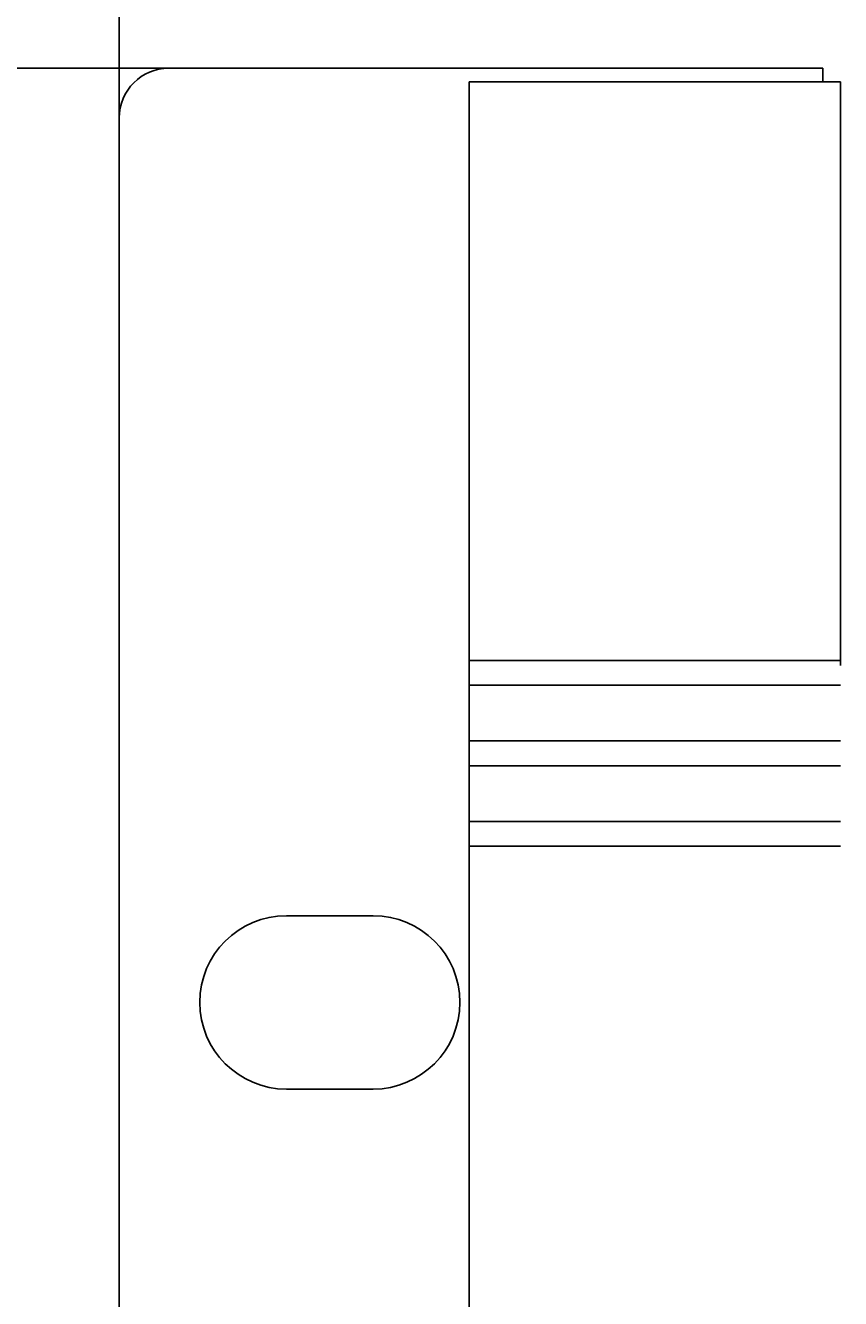
# Model space of a CAD drawing. Extents: x 0 to 1890, y 0 to 1337.
# Drawn here: x 181 to 214, y 623 to 674 of the extents above; entities that cross this region are included whole.
import ezdxf

# ---------------------------------------------------------------- set-up
doc = ezdxf.new("R2010")
doc.units = 0
doc.header["$LTSCALE"] = 4.5
doc.layers.get('0').update_dxf_attribs({"linetype": 'CONTINUOUS'})
doc.layers.get('DEFPOINTS').update_dxf_attribs({"linetype": 'CONTINUOUS'})
doc.layers.add('DIMENSION__ISO_', color=7, linetype='CONTINUOUS')
doc.layers.add('VISIBLE__ISO_', color=7, linetype='CONTINUOUS')
doc.styles.add('NOTE_TEXT__ISO_', font='txt.shx', dxfattribs={"bigfont": 'bigfont.shx'})
doc.dimstyles.get("Standard").update_dxf_attribs({"dimtxt": 0.18, "dimasz": 0.18, "dimexe": 0.18, "dimexo": 0.0625, "dimgap": 0.09, "dimtad": 0, "dimtih": 1, "dimtoh": 1, "dimzin": 0, "dimcen": 0.09, "dimazin": 3, "dimtfac": 1, "dimtofl": 0, "dimtmove": 0, "dimatfit": 3})

# ---------------------------------------------------------------- blocks, each defined once
blk = doc.blocks.new('*U93')
at = {"layer": 'DIMENSION__ISO_', "style": 'NOTE_TEXT__ISO_'}
blk.add_text('482.60 mm [19.000 in]', height=15.75, dxfattribs=at).set_placement((302.159, 727.053))
blk = doc.blocks.new('*D12')
at = {"layer": 'DEFPOINTS', "color": 0}
for p in [(667.884, 723.624), (185.284, 670.707), (667.884, 670.707)]:
    blk.add_point(p, dxfattribs=at)
at = {"layer": 'DIMENSION__ISO_'}
for p, q in [((185.284, 670.707), (185.284, 737.911)), ((667.884, 670.707), (667.884, 737.911)), ((196.534, 723.624), (656.634, 723.624))]:
    blk.add_line(p, q, dxfattribs=at)
for points in [[(196.534, 725.499), (196.534, 721.749), (185.284, 723.624)], [(656.634, 725.499), (656.634, 721.749), (667.884, 723.624)]]:
    blk.add_solid(points, dxfattribs=at)
blk.add_blockref('*U93', (0, 0))
blk = doc.blocks.new('*U94')
at = {"layer": 'DIMENSION__ISO_', "style": 'NOTE_TEXT__ISO_'}
blk.add_text('132.55 mm [5.219 in]', height=15.75, rotation=90, dxfattribs=at).set_placement((111.855, 487.257))
blk = doc.blocks.new('*D13')
at = {"layer": 'DEFPOINTS', "color": 0}
for p in [(187.284, 672.707), (115.284, 540.157), (187.284, 540.157)]:
    blk.add_point(p, dxfattribs=at)
at = {"layer": 'DIMENSION__ISO_'}
for p, q in [((187.284, 672.707), (100.996, 672.707)), ((115.284, 661.457), (115.284, 551.407)), ((187.284, 540.157), (100.996, 540.157))]:
    blk.add_line(p, q, dxfattribs=at)
for points in [[(113.409, 661.457), (117.159, 661.457), (115.284, 672.707)], [(113.409, 551.407), (117.159, 551.407), (115.284, 540.157)]]:
    blk.add_solid(points, dxfattribs=at)
blk.add_blockref('*U94', (0, 0))

msp = doc.modelspace()

# ---------------------------------------------------------------- linework, layer by layer
at = {"layer": 'VISIBLE__ISO_'}
for p, q in [((187.284, 672.707), (213.684, 672.707)), ((213.684, 672.707), (213.684, 672.159)), ((199.404, 672.159), (214.404, 672.159)), ((199.404, 672.159), (199.404, 671.189)), ((214.404, 672.159), (214.404, 671.189)), ((199.404, 671.189), (199.404, 649.015)), ((214.404, 671.189), (214.404, 649.015)), ((185.284, 542.157), (185.284, 670.707)), ((199.404, 649.015), (199.404, 648.807)), ((214.404, 649.015), (214.404, 648.807)), ((199.404, 648.607), (199.404, 648.807)), ((199.404, 648.807), (214.404, 648.807)), ((199.404, 648.007), (199.404, 648.607)), ((214.404, 648.607), (214.404, 648.807)), ((199.404, 647.807), (199.404, 648.007)), ((199.404, 647.807), (214.404, 647.807)), ((199.404, 647.807), (199.404, 647.607)), ((199.404, 645.757), (199.404, 647.607)), ((199.404, 645.757), (199.404, 645.557)), ((199.404, 645.357), (199.404, 645.557)), ((199.404, 645.557), (214.404, 645.557)), ((199.404, 644.757), (199.404, 645.357)), ((199.404, 644.557), (199.404, 644.757)), ((199.404, 644.557), (214.404, 644.557)), ((199.404, 644.557), (199.404, 644.357)), ((199.404, 642.507), (199.404, 644.357)), ((199.404, 642.507), (199.404, 642.307)), ((199.404, 642.107), (199.404, 642.307)), ((199.404, 642.307), (214.404, 642.307)), ((199.404, 641.507), (199.404, 642.107)), ((199.404, 641.307), (199.404, 641.507)), ((199.404, 641.307), (214.404, 641.307)), ((199.404, 641.307), (199.404, 641.107)), ((199.404, 571.757), (199.404, 641.107)), ((192.034, 638.507), (195.534, 638.507)), ((195.534, 631.507), (192.034, 631.507))]:
    msp.add_line(p, q, dxfattribs=at)
for centre, radius, start, end in [((187.284, 670.707), 2, 90, 180), ((192.034, 635.007), 3.5, 90, 270), ((195.534, 635.007), 3.5, 270, 90)]:
    msp.add_arc(centre, radius, start, end, dxfattribs=at)

# ---------------------------------------------------------------- dimensions: what is measured, and where the dimension line sits
at = {"layer": 'DIMENSION__ISO_'}
dim = msp.add_linear_dim(base=(667.884, 723.624), p1=(185.284, 670.707), p2=(667.884, 670.707), text='<> mm [19.000 in]', dimstyle='Standard', override={"dimgap": 0.762, "dimdec": 2, "dimpost": '', "dimtol": 0, "dimlim": 0, "dimtp": 0, "dimtm": 0, "dimtdec": 2, "dimtofl": 0, "dimatfit": 1}, dxfattribs=at)
dim.commit()
dim.dimension.update_dxf_attribs({"geometry": '*D12', "text_midpoint": (426.584, 723.624), "dimtype": 128})
dim = msp.add_linear_dim(base=(115.284, 540.157), p1=(187.284, 672.707), p2=(187.284, 540.157), angle=270, text='<> mm [5.219 in]', dimstyle='Standard', override={"dimgap": 0.762, "dimdec": 2, "dimpost": '', "dimtol": 0, "dimlim": 0, "dimtp": 0, "dimtm": 0, "dimtdec": 2, "dimtofl": 0, "dimatfit": 1}, dxfattribs=at)
dim.commit()
dim.dimension.update_dxf_attribs({"geometry": '*D13', "text_midpoint": (115.284, 606.432), "dimtype": 128})

doc.saveas('drawing.dxf')
